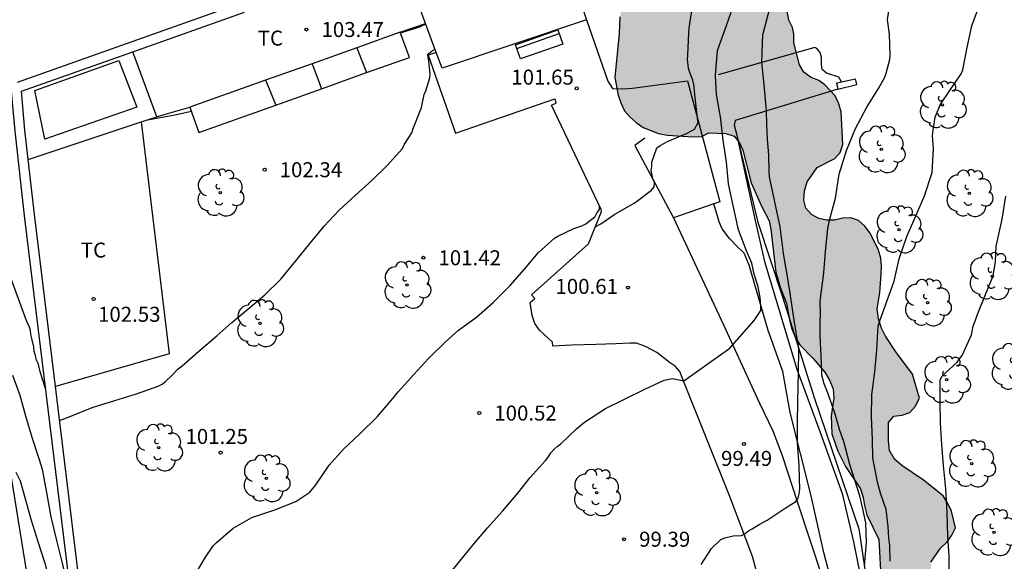
# Model space of a CAD drawing. Units: metres. Extents: x 578544 to 578894, y 4794540 to 4794791.
# Drawn here: x 578694 to 578744, y 4794708 to 4794735 of the extents above; entities that cross this region are included whole.
import ezdxf

# ---------------------------------------------------------------- set-up
doc = ezdxf.new("R2010")
doc.units = ezdxf.units.M
for name, color, linetype in [('020104', 34, 'Continuous'), ('020204', 9, 'Continuous'), ('020308', 9, 'Continuous'), ('050108', 4, 'Continuous'), ('060108', 9, 'Continuous'), ('060113', 4, 'Continuous'), ('060124', 9, 'Continuous'), ('060134', 9, 'Continuous'), ('070104', 3, 'Continuous'), ('070105', 6, 'Continuous'), ('080107', 9, 'Continuous'), ('090202', 1, 'Continuous'), ('100103', 3, 'Continuous'), ('100106', 63, 'Continuous'), ('100107', 3, 'Continuous'), ('100202', 3, 'Continuous'), ('100301', 7, 'Continuous'), ('990504', 63, 'Continuous')]:
    doc.layers.add(name, color=color, linetype=linetype)
doc.layers.add('020105', color=24, linetype='Continuous', lineweight=30)
doc.styles.add('ARIAL', font='ARIAL.TTF', dxfattribs={"height": 1})

# ---------------------------------------------------------------- blocks, each defined once
blk = doc.blocks.new('COTAPU')
blk.add_circle((0, 0), 0.075)
blk = doc.blocks.new('ARBOL')
blk.add_circle((0, 0), 0.0587)
for centre, radius, start, end in [((-0.28, 0.855), 0.3, 359.2878, 173.6078), ((0.097, 0.97), 0.21, 23.1565, 160.4665), ((0.438, 0.881), 0.24, 301.578, 139.328), ((-0.564, 0.381), 0.532, 92.28, 254.58), ((0.656, 0.288), 0.443, 319.8556, 114.7656), ((-0.091, 0.321), 0.12, 119.14, 310.56), ((0.819, -0.249), 0.383, 235.5275, 62.0275), ((-0.556, -0.339), 0.555, 142.64, 266.54), ((-0.039, -0.384), 0.21, 189.64, 323.88), ((-0.301, -0.676), 0.45, 213.78, 295.32), ((0.299, -0.624), 0.532, 224.67, 0.24)]:
    blk.add_arc(centre, radius, start, end)
blk = doc.blocks.new('BANCO')
blk.add_line((1.125, 0.1875), (-1.125, 0.1875))
blk.add_lwpolyline([(1.125, 0.75), (1.125, 0), (-1.125, 0), (-1.125, 0.75)], close=True)

msp = doc.modelspace()

# ---------------------------------------------------------------- hatches: boundary and pattern name
at = {"layer": '990504'}
msp.add_hatch(color=256, dxfattribs=at).paths.add_polyline_path([(578741.758, 4794743.512), (578741.8, 4794743.056), (578741.768, 4794742.14), (578741.688, 4794741.688), (578741.426, 4794740.944), (578740.592, 4794739.93), (578740.268, 4794739.658), (578739.166, 4794739.08), (578738.786, 4794738.972), (578738.376, 4794738.97), (578737.935, 4794739.066), (578737.571, 4794739.328), (578737.323, 4794739.64), (578737.127, 4794740.026), (578737.017, 4794740.426), (578736.957, 4794740.866), (578736.785, 4794741.272), (578736.513, 4794741.586), (578736.203, 4794741.848), (578735.823, 4794742.09), (578734.611, 4794742.636), (578734.183, 4794742.722), (578733.795, 4794742.71), (578732.931, 4794742.634), (578731.719, 4794742.452), (578731.281, 4794742.3), (578730.917, 4794742.049), (578730.691, 4794741.683), (578730.705, 4794741.303), (578730.999, 4794741.011), (578731.377, 4794740.835), (578733.067, 4794740.299), (578733.439, 4794740.105), (578734.185, 4794739.561), (578735.129, 4794738.595), (578735.359, 4794738.183), (578735.431, 4794737.753), (578735.295, 4794737.347), (578735.089, 4794736.975), (578734.781, 4794736.663), (578733.611, 4794736.019), (578732.917, 4794735.473), (578732.819, 4794735.073), (578732.913, 4794734.625), (578733.089, 4794734.261), (578733.159, 4794733.931), (578733.159, 4794733.495), (578733.446, 4794732.401), (578733.65, 4794732.037), (578733.996, 4794731.787), (578734.398, 4794731.607), (578734.7, 4794731.391), (578735.218, 4794730.845), (578735.404, 4794730.455), (578735.528, 4794730.043), (578735.598, 4794728.413), (578735.468, 4794728.021), (578735.2, 4794727.721), (578734.324, 4794727.273), (578733.822, 4794726.555), (578733.684, 4794726.107), (578733.652, 4794725.633), (578733.758, 4794725.231), (578734.042, 4794724.915), (578734.412, 4794724.721), (578734.798, 4794724.643), (578735.194, 4794724.643), (578735.594, 4794724.735), (578736.008, 4794724.755), (578736.38, 4794724.613), (578736.71, 4794724.337), (578736.966, 4794723.987), (578737.382, 4794723.135), (578737.496, 4794722.743), (578737.542, 4794722.345), (578737.528, 4794721.933), (578737.456, 4794721.017), (578737.322, 4794720.183), (578737.384, 4794719.727), (578737.526, 4794719.267), (578737.732, 4794718.843), (578738.252, 4794718.053), (578739.078, 4794716.939), (578739.43, 4794715.743), (578739.218, 4794715.331), (578738.95, 4794715.021), (578738.572, 4794714.899), (578738.158, 4794714.847), (578737.894, 4794714.527), (578737.882, 4794713.609), (578737.94, 4794713.127), (578738.18, 4794712.693), (578738.554, 4794712.381), (578739.638, 4794711.651), (578740.612, 4794710.861), (578740.84, 4794710.517), (578741.042, 4794710.101), (578741.236, 4794709.263), (578741.058, 4794708.893), (578740.814, 4794708.571), (578740.494, 4794708.241), (578740.004, 4794707.543), (578740.016, 4794707.095), (578740.17, 4794706.691), (578740.426, 4794706.395), (578740.814, 4794706.283), (578741.238, 4794706.283), (578742.108, 4794706.203), (578742.542, 4794706.023), (578742.908, 4794705.765), (578743.138, 4794705.429), (578743.228, 4794705.015), (578743.226, 4794704.583), (578742.872, 4794703.291), (578742.564, 4794702.985), (578742.22, 4794702.743), (578741.834, 4794702.603), (578740.986, 4794702.657), (578740.178, 4794702.611), (578739.394, 4794702.331), (578739.014, 4794702.339), (578738.662, 4794702.525), (578738.372, 4794702.777), (578738.12, 4794703.169), (578737.548, 4794704.361), (578737.498, 4794704.769), (578737.514, 4794706.507), (578737.396, 4794708.673), (578736.808, 4794709.905), (578736.682, 4794710.383), (578736.626, 4794710.775), (578736.48, 4794711.215), (578735.736, 4794712.335), (578735.348, 4794713.091), (578735.062, 4794713.957), (578735.018, 4794714.859), (578735.156, 4794715.743), (578735.126, 4794716.209), (578734.936, 4794716.649), (578734.696, 4794717.039), (578734.118, 4794717.725), (578733.458, 4794718.399), (578733.226, 4794718.789), (578733.052, 4794719.201), (578732.93, 4794719.651), (578732.794, 4794720.493), (578732.486, 4794721.245), (578732.26, 4794722.037), (578732.008, 4794724.185), (578731.916, 4794724.609), (578731.544, 4794725.335), (578731.018, 4794726.509), (578730.602, 4794728.133), (578730.44, 4794728.497), (578730.171, 4794728.833), (578729.751, 4794728.969), (578728.911, 4794728.999), (578728.533, 4794728.823), (578728.131, 4794728.807), (578726.817, 4794728.887), (578726.385, 4794728.971), (578725.631, 4794729.259), (578725.271, 4794729.519), (578724.967, 4794729.779), (578724.699, 4794730.099), (578724.509, 4794730.505), (578724.379, 4794730.883), (578724.203, 4794731.769), (578724.423, 4794733.955), (578724.463, 4794734.795), (578724.563, 4794735.255), (578724.733, 4794735.627), (578725.231, 4794736.327), (578725.547, 4794736.573), (578726.169, 4794737.169), (578726.267, 4794737.569), (578726.289, 4794737.963), (578726.467, 4794738.359), (578726.565, 4794738.767), (578726.611, 4794739.545), (578726.465, 4794739.869), (578725.761, 4794740.141), (578725.477, 4794740.467), (578725.329, 4794740.859), (578725.231, 4794741.279), (578725.241, 4794741.701), (578725.399, 4794742.073), (578725.747, 4794742.335), (578726.121, 4794742.549), (578727.697, 4794743.183), (578728.111, 4794743.405), (578729.221, 4794744.124), (578730.329, 4794744.684), (578731.883, 4794745.316), (578732.737, 4794745.536), (578733.981, 4794745.75), (578734.367, 4794745.718), (578734.705, 4794745.582), (578735.005, 4794745.366), (578735.207, 4794745.004), (578735.245, 4794744.66), (578735.537, 4794744.428), (578735.923, 4794744.35), (578736.353, 4794744.442), (578736.729, 4794744.59), (578737.365, 4794745.118), (578737.707, 4794745.29), (578738.887, 4794745.302), (578740.515, 4794745.442), (578740.849, 4794745.36), (578741.147, 4794745.11), (578741.377, 4794744.754), (578741.487, 4794744.362), (578741.667, 4794743.954)])

# ---------------------------------------------------------------- linework, layer by layer
at = {"layer": '020104', "flags": 128}
for points, elevation in [([(578728.529, 4794707.433), (578729.035, 4794708.225), (578729.513, 4794708.688), (578729.713, 4794708.76), (578730.125, 4794708.868), (578730.531, 4794708.888), (578730.715, 4794708.972), (578730.887, 4794709.106), (578731.069, 4794709.214), (578731.425, 4794709.422), (578731.821, 4794709.64), (578732.721, 4794710.244), (578732.899, 4794710.36), (578733.257, 4794710.584), (578733.373, 4794710.752), (578733.427, 4794710.972), (578733.453, 4794711.178), (578733.427, 4794712.386), (578733.337, 4794713.488), (578733.337, 4794714.55), (578733.348, 4794715.537), (578733.371, 4794716.343), (578733.382, 4794716.99), (578733.411, 4794718.205), (578733.155, 4794719.732), (578732.965, 4794720.986), (578732.805, 4794722.02), (578732.717, 4794722.465), (578732.63, 4794722.983), (578732.571, 4794723.516), (578732.542, 4794723.778), (578732.469, 4794724.303), (578731.944, 4794726.797), (578731.915, 4794727.103), (578731.901, 4794727.876), (578731.842, 4794728.693), (578731.81, 4794729.406), (578731.784, 4794730.096), (578731.65, 4794731.579), (578731.549, 4794732.509), (578731.606, 4794733.89), (578732.043, 4794735.553)], 99), ([(578736.683, 4794707.353), (578736.782, 4794708.537), (578736.753, 4794709.514), (578736.563, 4794710.36), (578736.446, 4794710.856), (578735.951, 4794712.431), (578735.659, 4794713.569), (578735.455, 4794714.123), (578735.222, 4794714.94), (578734.872, 4794715.961), (578734.668, 4794716.457), (578734.551, 4794716.895), (578734.54, 4794717.483), (578734.472, 4794718.867), (578734.472, 4794719.185), (578734.472, 4794719.593), (578734.494, 4794719.911), (578734.472, 4794720.592), (578734.653, 4794721.999), (578734.745, 4794723.064), (578734.855, 4794724.222), (578734.933, 4794724.644), (578735.233, 4794725.738), (578735.423, 4794726.938), (578735.789, 4794728.122), (578736.243, 4794729.214), (578736.811, 4794730.282), (578737.387, 4794731.218), (578737.705, 4794731.782), (578737.777, 4794731.988), (578737.957, 4794732.672), (578737.963, 4794732.874), (578737.937, 4794733.922), (578737.843, 4794734.64), (578737.971, 4794735.546)], 98), ([(578737.968, 4794707.59), (578737.946, 4794708.384), (578737.901, 4794708.747), (578737.878, 4794709.338), (578737.765, 4794710.178), (578737.492, 4794710.995), (578737.334, 4794711.54), (578737.107, 4794712.766), (578737.084, 4794713.674), (578737.035, 4794714.814), (578737.059, 4794715.92), (578737.205, 4794717.05), (578737.311, 4794718.156), (578737.375, 4794719.352), (578737.457, 4794719.604), (578737.825, 4794720.624), (578738.165, 4794721.586), (578738.423, 4794722.7), (578738.799, 4794723.816), (578739.273, 4794724.888), (578739.691, 4794725.854), (578740.065, 4794727.024), (578740.143, 4794728.2), (578740.091, 4794728.872), (578740.111, 4794729.126), (578740.211, 4794729.784), (578740.461, 4794730.406), (578740.959, 4794731.122), (578741.523, 4794731.944), (578741.601, 4794732.152), (578741.817, 4794733.264), (578742.057, 4794734.349), (578742.459, 4794735.429)], 97), ([(578723.23, 4794724.297), (578723.51, 4794724.447), (578724.201, 4794724.934), (578725.168, 4794725.488), (578725.351, 4794725.618), (578726.035, 4794726.143), (578726.168, 4794726.301), (578726.185, 4794726.511), (578726.115, 4794726.702), (578726.03, 4794727.114), (578726.053, 4794727.322), (578726.054, 4794727.53), (578726.302, 4794728.247), (578726.476, 4794728.373), (578726.845, 4794728.562), (578727.826, 4794728.986), (578728.187, 4794729.187), (578728.374, 4794729.523), (578728.344, 4794729.727), (578728.228, 4794730.76), (578728.152, 4794731.411), (578728.107, 4794731.623), (578727.956, 4794732.021), (578727.891, 4794732.231), (578727.836, 4794732.667), (578727.863, 4794732.88), (578727.9, 4794734.002), (578727.924, 4794734.228), (578728.097, 4794735.328)], 101), ([(578713.496, 4794734.001), (578714.455, 4794734.303), (578714.639, 4794734.391), (578714.769, 4794734.422)], 103), ([(578696.458, 4794714.621), (578696.927, 4794714.815), (578698.081, 4794715.269), (578699.221, 4794715.621), (578700.303, 4794715.967), (578701.375, 4794716.341), (578701.575, 4794716.449), (578701.745, 4794716.573), (578702.063, 4794716.879), (578702.381, 4794717.207), (578702.585, 4794717.365), (578703.421, 4794718.085), (578704.313, 4794718.853), (578705.069, 4794719.517), (578705.861, 4794720.195), (578706.707, 4794720.905), (578707.505, 4794721.687), (578708.265, 4794722.601), (578708.987, 4794723.487), (578709.687, 4794724.344), (578710.435, 4794725.132), (578711.235, 4794725.868), (578712.087, 4794726.646), (578712.829, 4794727.36), (578713.591, 4794728.22), (578713.701, 4794728.428), (578714.057, 4794729.006), (578714.129, 4794729.214), (578714.543, 4794730.26), (578714.679, 4794730.91), (578714.753, 4794731.106), (578714.967, 4794731.74), (578714.969, 4794731.95), (578714.903, 4794732.58), (578714.868, 4794732.889), (578714.931, 4794732.98), (578715.089, 4794733.112), (578715.223, 4794733.186)], 102), ([(578700.769, 4794729.627), (578702.209, 4794729.905), (578703.041, 4794730.075)], 103), ([(578692.202, 4794728.073), (578692.512, 4794726.903), (578692.776, 4794725.899), (578693.085, 4794724.881), (578693.411, 4794723.691), (578693.665, 4794722.681), (578693.755, 4794722.453), (578694.129, 4794721.413), (578694.515, 4794720.349), (578694.817, 4794719.545), (578694.919, 4794719.351), (578694.977, 4794719.143), (578695.005, 4794718.923), (578695.051, 4794718.719), (578695.149, 4794718.299), (578695.175, 4794718.089), (578695.231, 4794717.883), (578695.265, 4794717.683), (578695.373, 4794717.499), (578695.411, 4794717.281), (578695.475, 4794717.079), (578695.715, 4794716.293), (578695.743, 4794716.173)], 102), ([(578740.917, 4794706.844), (578740.915, 4794707.85), (578740.857, 4794708.854), (578740.823, 4794710.028), (578740.755, 4794711.212), (578740.643, 4794712.37), (578740.553, 4794713.434), (578740.493, 4794714.494), (578740.463, 4794715.594), (578740.463, 4794716.642), (578740.551, 4794716.828), (578740.701, 4794716.968), (578741.325, 4794717.548), (578741.587, 4794717.904), (578742.031, 4794718.906), (578742.125, 4794719.334), (578742.203, 4794719.558), (578742.357, 4794719.976), (578742.737, 4794720.916), (578743.121, 4794721.852), (578743.241, 4794722.566), (578743.267, 4794723.334), (578743.323, 4794723.558), (578743.575, 4794724.682), (578743.749, 4794725.842)], 96), ([(578703.22, 4794706.893), (578703.746, 4794707.797), (578704.132, 4794708.365), (578704.276, 4794708.509), (578705.138, 4794709.245), (578706.066, 4794709.785), (578707.206, 4794710.163), (578708.262, 4794710.581), (578708.96, 4794711.053), (578709.26, 4794711.407), (578709.932, 4794712.389), (578710.638, 4794713.197), (578711.462, 4794713.961), (578712.326, 4794714.807), (578713.114, 4794715.727), (578713.376, 4794716.053), (578714.162, 4794716.929), (578714.896, 4794717.717), (578715.716, 4794718.525), (578716.082, 4794718.86), (578716.388, 4794719.146), (578717.3, 4794719.79), (578718.12, 4794720.53), (578718.978, 4794721.374), (578719.7, 4794722.182), (578720.4, 4794723.022), (578721.186, 4794723.734), (578721.366, 4794723.842), (578722.16, 4794724.222), (578722.566, 4794724.352), (578722.75, 4794724.452), (578723.226, 4794724.82), (578723.318, 4794725.012), (578723.434, 4794725.176), (578723.434, 4794725.364)], 101), ([(578697.137, 4794704.922), (578697.017, 4794705.434), (578696.981, 4794705.638), (578696.963, 4794705.848), (578696.875, 4794706.278), (578696.609, 4794707.428), (578696.319, 4794708.638), (578696.033, 4794709.818), (578695.837, 4794710.93), (578695.609, 4794712.11), (578695.557, 4794712.344), (578695.415, 4794712.76), (578695.079, 4794713.784), (578694.765, 4794714.842), (578694.481, 4794715.87), (578694.109, 4794716.882)], 101)]:
    msp.add_lwpolyline(points, dxfattribs=dict(at, elevation=elevation))
at = {"layer": '020105', "elevation": 100, "flags": 128}
for points in [[(578715.723, 4794706.693), (578716.463, 4794707.595), (578717.115, 4794708.389), (578717.849, 4794709.259), (578718.611, 4794710.121), (578719.353, 4794710.993), (578719.983, 4794711.775), (578720.745, 4794712.629), (578720.875, 4794712.793), (578721.015, 4794713.011), (578721.155, 4794713.169), (578721.321, 4794713.319), (578721.505, 4794713.457), (578722.299, 4794714.214), (578722.693, 4794714.544), (578723.737, 4794715.22), (578724.683, 4794715.7), (578725.715, 4794716.2), (578726.669, 4794716.648), (578727.085, 4794716.732), (578727.659, 4794716.606), (578729.951, 4794718.242), (578731.165, 4794719.628), (578731.509, 4794720.116), (578731.509, 4794720.344), (578731.481, 4794720.558), (578731.473, 4794720.78), (578731.37, 4794721.313), (578731.178, 4794721.937), (578731.053, 4794722.49), (578730.791, 4794723.096), (578730.385, 4794724.16), (578730.119, 4794725.372), (578729.887, 4794726.448), (578729.781, 4794727.526), (578729.63, 4794728.63), (578729.486, 4794729.799), (578729.297, 4794730.912), (578729.231, 4794731.867), (578729.34, 4794733.121), (578729.792, 4794734.36), (578730.026, 4794735.031)], [(578694.26, 4794712.048), (578694.482, 4794711.606), (578695.034, 4794709.652), (578695.375, 4794708.582), (578695.72, 4794707.495), (578695.986, 4794706.454), (578696.227, 4794705.381), (578696.432, 4794704.551), (578696.707, 4794703.525), (578696.933, 4794702.482), (578697.148, 4794701.464), (578697.345, 4794700.423), (578697.549, 4794699.352), (578697.795, 4794698.258), (578698.028, 4794697.177), (578698.135, 4794696.745)]]:
    msp.add_lwpolyline(points, dxfattribs=at)
at = {"layer": '050108'}
msp.add_polyline3d([(578695.21, 4794731.118, 103.988), (578699.417, 4794732.615, 103.988), (578700.311, 4794730.274, 103.988), (578695.719, 4794728.682, 103.988), (578695.21, 4794731.118, 103.988)], dxfattribs=at)
at = {"layer": '060108'}
for points in [[(578720.205, 4794720.729, 100.776), (578720.035, 4794720.907, 100.828), (578722.899, 4794723.461, 100.918), (578723.539, 4794725.075, 101.052), (578723.527, 4794725.169, 101.06), (578721.045, 4794730.377, 101.66), (578721.261, 4794730.481, 101.644)], [(578725.709, 4794728.731, 101.21), (578725.207, 4794728.359, 101.234), (578727.145, 4794724.747, 100.824)], [(578727.145, 4794724.747, 100.824), (578729.636, 4794719.407, 100.156), (578731.442, 4794715.497, 99.55), (578732.11, 4794714.105, 99.4), (578732.578, 4794712.881, 99.26), (578733.34, 4794710.531, 98.968), (578734.58, 4794706.755, 98.516), (578735.184, 4794704.413, 98.278), (578735.45, 4794702.35, 98.228), (578735.508, 4794701.634, 98.188), (578737.322, 4794701.936, 98.002)], [(578732.434, 4794701.886, 98.238), (578732.388, 4794702.436, 98.3), (578732.266, 4794703.05, 98.314), (578732.07, 4794704.09, 98.458), (578731.604, 4794705.908, 98.686), (578731.082, 4794707.831, 98.892), (578729.962, 4794710.833, 99.25), (578727.652, 4794716.553, 100.004), (578727.45, 4794717.069, 100.066), (578727.23, 4794717.337, 100.088), (578726.93, 4794717.539, 100.154), (578726.314, 4794718.023, 100.246), (578725.734, 4794718.329, 100.304), (578725.288, 4794718.483, 100.36), (578724.968, 4794718.487, 100.406), (578724.26, 4794718.455, 100.424), (578723.26, 4794718.429, 100.482), (578722.035, 4794718.385, 100.556), (578721.107, 4794718.347, 100.61), (578721.085, 4794718.543, 100.62)]]:
    msp.add_polyline3d(points, dxfattribs=at)
at = {"layer": '060113'}
msp.add_polyline3d([(578698.485, 4794684.544, 97.451), (578698.449, 4794684.752, 97.468), (578697.266, 4794692.414, 98.12), (578696.38, 4794697.513, 98.556), (578695.839, 4794700.926, 98.916), (578694.908, 4794706.523, 99.378), (578693.628, 4794714.359, 100.14), (578692.749, 4794719.685, 100.756), (578692.049, 4794724.204, 101.26), (578691.436, 4794727.845, 101.571)], dxfattribs=at)
at = {"layer": '060124'}
for points in [[(578735.283, 4794731.481, 98.518), (578735.538, 4794731.541, 98.519)], [(578735.283, 4794731.481, 98.518), (578735.318, 4794731.335, 98.518), (578735.352, 4794731.189, 98.518)], [(578735.538, 4794731.541, 98.519), (578736.229, 4794731.703, 98.52)], [(578736.298, 4794731.411, 98.52), (578736.264, 4794731.557, 98.52), (578736.229, 4794731.703, 98.52)], [(578735.352, 4794731.189, 98.518), (578736.298, 4794731.411, 98.52)]]:
    msp.add_polyline3d(points, dxfattribs=at)
at = {"layer": '060134'}
for points in [[(578722.795, 4794734.645, 101.786), (578723.855, 4794731.577, 101.576), (578724.091, 4794731.215, 101.54), (578724.645, 4794731.199, 101.486), (578725.093, 4794731.233, 101.432), (578727.833, 4794731.599, 101.128), (578729.45, 4794725.559, 100.74), (578729.158, 4794725.456, 100.751)], [(578715.283, 4794733.021, 102.006), (578714.877, 4794732.877, 102.006), (578716.247, 4794728.981, 101.818), (578721.213, 4794730.691, 101.67), (578721.261, 4794730.481, 101.644)], [(578735.538, 4794731.541, 98.455), (578735.402, 4794731.789, 98.462), (578734.788, 4794731.989, 98.53), (578734.576, 4794732.165, 98.544), (578734.54, 4794732.429, 98.582), (578734.544, 4794732.769, 98.61), (578734.468, 4794733.019, 98.646), (578734.306, 4794733.217, 98.69), (578734.212, 4794733.257, 98.706), (578729.379, 4794731.899, 99.236)], [(578729.158, 4794725.456, 100.751), (578727.145, 4794724.747, 100.824)], [(578721.085, 4794718.543, 100.62), (578720.441, 4794719.143, 100.664), (578720.211, 4794719.479, 100.686), (578720.077, 4794719.877, 100.724), (578719.983, 4794720.523, 100.764), (578720.205, 4794720.729, 100.776)]]:
    msp.add_polyline3d(points, dxfattribs=at)
at = {"layer": '070104'}
for points in [[(578713.485, 4794734.031, 103.232), (578714.119, 4794734.25, 103.223), (578714.752, 4794734.468, 103.214)], [(578701.311, 4794729.807, 103.238), (578701.567, 4794729.879, 103.238), (578702.97, 4794730.274, 103.232)]]:
    msp.add_polyline3d(points, dxfattribs=at)
at = {"layer": '070105'}
for points in [[(578694.355, 4794731.536, 106.318), (578705.056, 4794735.329, 106.898), (578703.964, 4794738.271, 106.9), (578704.199, 4794738.358, 106.9)], [(578700.12, 4794733.049, 106.599), (578705.701, 4794735.027, 106.898)], [(578713.485, 4794734.031, 103.232), (578711.311, 4794733.254, 103.232)], [(578711.8, 4794732.007, 103.01), (578713.936, 4794732.77, 103.01), (578713.485, 4794734.031, 103.232)], [(578694.89, 4794727.666, 105.383), (578694.724, 4794729.13, 105.542), (578694.552, 4794731.076, 106.3), (578700.12, 4794733.049, 106.599)], [(578701.311, 4794729.807, 104.38), (578700.12, 4794733.049, 104.38)], [(578711.311, 4794733.254, 103.232), (578709.074, 4794732.455, 103.232)], [(578711.311, 4794733.254, 103.064), (578711.547, 4794732.652, 103.026), (578711.8, 4794732.007, 102.985)], [(578709.074, 4794732.455, 103.232), (578706.754, 4794731.626, 103.232)], [(578709.074, 4794732.455, 103.073), (578709.311, 4794731.829, 103.053), (578709.549, 4794731.203, 103.034)], [(578709.549, 4794731.203, 103.01), (578711.8, 4794732.007, 103.01)], [(578699.479, 4794684.654, 101.264), (578698.308, 4794695.323, 102.312), (578694.722, 4794724.723, 105.07), (578694.227, 4794729.08, 105.542), (578694.02, 4794731.418, 106.3)], [(578706.754, 4794731.626, 103.232), (578702.97, 4794730.274, 103.232)], [(578706.754, 4794731.626, 103.073), (578707.011, 4794731.006, 103.055), (578707.267, 4794730.388, 103.038)], [(578707.267, 4794730.388, 103.01), (578709.549, 4794731.203, 103.01)], [(578735.352, 4794731.189, 98.518), (578730.229, 4794729.619, 99.21), (578730.179, 4794729.383, 99.214), (578730.284, 4794728.95, 99.23)], [(578702.97, 4794730.274, 103.232), (578703.421, 4794729.013, 103.01), (578707.267, 4794730.388, 103.01)], [(578694.89, 4794727.666, 104.379), (578700.528, 4794729.546, 104.38)], [(578700.528, 4794729.546, 104.38), (578701.311, 4794729.807, 104.38)], [(578730.284, 4794728.95, 99.23), (578731.36, 4794724.529, 99.396), (578732.608, 4794720.759, 99.32), (578734.192, 4794715.719, 98.69), (578736.41, 4794709.215, 98.362), (578736.74, 4794706.961, 97.92), (578737.936, 4794703.507, 97.218)], [(578696.252, 4794716.318, 104.276), (578695.219, 4794724.782, 105.07), (578694.89, 4794727.666, 105.383)], [(578699.947, 4794684.981, 101.291), (578698.805, 4794695.381, 102.312), (578696.252, 4794716.318, 104.276)]]:
    msp.add_polyline3d(points, dxfattribs=at)
at = {"layer": '080107'}
for points in [[(578724.64, 4794741.737, 104.914), (578725.263, 4794739.881, 104.788), (578721.469, 4794738.575, 104.774), (578722.795, 4794734.645, 104.26)], [(578714.752, 4794734.468, 104.458), (578713.529, 4794737.8, 104.749)], [(578715.283, 4794733.021, 104.332), (578714.752, 4794734.468, 104.458)], [(578722.795, 4794734.645, 104.26), (578715.575, 4794732.225, 104.262), (578715.283, 4794733.021, 104.332)]]:
    msp.add_polyline3d(points, dxfattribs=at)
at = {"layer": '100103'}
msp.add_polyline3d([(578700.528, 4794729.546, 102.874), (578701.927, 4794717.956, 102.024), (578696.252, 4794716.318, 102.133)], dxfattribs=at)
at = {"layer": '100106', "elevation": 100.311, "flags": 128}
for points in [[(578740.004, 4794707.543), (578740.494, 4794708.241), (578740.814, 4794708.571), (578741.058, 4794708.893), (578741.236, 4794709.263), (578741.042, 4794710.101), (578740.84, 4794710.517), (578740.612, 4794710.861), (578739.638, 4794711.651), (578738.554, 4794712.381), (578738.18, 4794712.693), (578737.94, 4794713.127), (578737.882, 4794713.609), (578737.894, 4794714.527), (578738.158, 4794714.847), (578738.572, 4794714.899), (578738.95, 4794715.021), (578739.218, 4794715.331), (578739.43, 4794715.743), (578739.078, 4794716.939), (578738.252, 4794718.053), (578737.732, 4794718.843), (578737.526, 4794719.267), (578737.384, 4794719.727), (578737.322, 4794720.183), (578737.456, 4794721.017), (578737.528, 4794721.933), (578737.542, 4794722.345), (578737.496, 4794722.743), (578737.382, 4794723.135), (578736.966, 4794723.987), (578736.71, 4794724.337), (578736.38, 4794724.613), (578736.008, 4794724.755), (578735.594, 4794724.735), (578735.194, 4794724.643), (578734.798, 4794724.643), (578734.412, 4794724.721), (578734.042, 4794724.915), (578733.758, 4794725.231), (578733.652, 4794725.633), (578733.684, 4794726.107), (578733.822, 4794726.555), (578734.324, 4794727.273), (578735.2, 4794727.721), (578735.468, 4794728.021), (578735.598, 4794728.413), (578735.528, 4794730.043), (578735.404, 4794730.455), (578735.218, 4794730.845), (578734.7, 4794731.391), (578734.398, 4794731.607), (578733.996, 4794731.787), (578733.65, 4794732.037), (578733.446, 4794732.401), (578733.159, 4794733.495), (578733.159, 4794733.931), (578733.089, 4794734.261), (578732.913, 4794734.625), (578732.819, 4794735.073)], [(578724.463, 4794734.795), (578724.423, 4794733.955), (578724.203, 4794731.769), (578724.379, 4794730.883), (578724.509, 4794730.505), (578724.699, 4794730.099), (578724.967, 4794729.779), (578725.271, 4794729.519), (578725.631, 4794729.259), (578726.385, 4794728.971), (578726.817, 4794728.887), (578728.131, 4794728.807), (578728.533, 4794728.823), (578728.911, 4794728.999), (578729.751, 4794728.969), (578730.171, 4794728.833), (578730.44, 4794728.497), (578730.602, 4794728.133), (578731.018, 4794726.509), (578731.544, 4794725.335), (578731.916, 4794724.609), (578732.008, 4794724.185), (578732.26, 4794722.037), (578732.486, 4794721.245), (578732.794, 4794720.493), (578732.93, 4794719.651), (578733.052, 4794719.201), (578733.226, 4794718.789), (578733.458, 4794718.399), (578734.118, 4794717.725), (578734.696, 4794717.039), (578734.936, 4794716.649), (578735.126, 4794716.209), (578735.156, 4794715.743), (578735.018, 4794714.859), (578735.062, 4794713.957), (578735.348, 4794713.091), (578735.736, 4794712.335), (578736.48, 4794711.215), (578736.626, 4794710.775), (578736.682, 4794710.383), (578736.808, 4794709.905), (578737.396, 4794708.673), (578737.514, 4794706.507)]]:
    msp.add_lwpolyline(points, dxfattribs=at)
at = {"layer": '100107'}
for points in [[(578730.284, 4794728.95, 101.976), (578731.192, 4794724.771, 101.712), (578731.696, 4794722.571, 101.072), (578733.312, 4794717.195, 100.256), (578734.512, 4794713.947, 99.936), (578735.576, 4794710.971, 99.608), (578736.144, 4794708.571, 99.352), (578736.608, 4794706.227, 99.248)], [(578735.424, 4794705.099, 99.264), (578734.648, 4794708.027, 99.576), (578734.008, 4794710.923, 99.864), (578732.968, 4794715.027, 100.096), (578732.608, 4794717.075, 100.304), (578731.88, 4794719.115, 100.592), (578730.928, 4794722.387, 101.072), (578730.672, 4794722.995, 101.328), (578730.312, 4794723.331, 101.44), (578729.936, 4794723.715, 101.44), (578729.568, 4794724.211, 101.552), (578729.416, 4794724.547, 101.672), (578729.158, 4794725.456, 101.789)]]:
    msp.add_polyline3d(points, dxfattribs=at)

# ---------------------------------------------------------------- block references
at = {"layer": '020204', "rotation": 359.9987685839998}
for p in [(578708.795, 4794734.161, 103.472), (578722.305, 4794731.221, 101.645), (578706.705, 4794727.157, 102.341), (578714.641, 4794722.757, 101.421), (578724.872, 4794721.269, 100.613), (578698.155, 4794720.698, 102.526), (578717.433, 4794714.998, 100.517), (578730.656, 4794713.453, 99.485), (578704.505, 4794713.022, 101.245), (578724.672, 4794708.694, 99.389)]:
    msp.add_blockref('COTAPU', p, dxfattribs=at)
at = {"layer": '090202', "rotation": 199.3533686635019}
msp.add_blockref('BANCO', (578720.305, 4794733.771), dxfattribs=at)
at = {"layer": '100202', "rotation": 359.9987685839998}
for p in [(578740.584, 4794730.395, 96.971), (578737.528, 4794728.171, 97.595), (578704.481, 4794726.004, 102.307), (578741.92, 4794725.979, 96.523), (578738.416, 4794724.163, 97.099), (578713.825, 4794721.395, 101.411), (578743.072, 4794721.835, 95.699), (578739.84, 4794720.515, 96.467), (578706.465, 4794719.476, 101.795), (578744.176, 4794717.323, 95.395), (578740.792, 4794716.659, 96.059), (578701.409, 4794713.268, 101.667), (578742.048, 4794712.467, 95.635), (578706.785, 4794711.732, 101.091), (578723.296, 4794711.028, 99.811), (578743.16, 4794709.035, 95.371)]:
    msp.add_blockref('ARBOL', p, dxfattribs=at)

# ---------------------------------------------------------------- texts
at = {"layer": '020308', "style": 'ARIAL'}
for s, p in [('103.47', (578709.545, 4794733.786, 103.469)), ('101.65', (578719.034, 4794731.408, 101.642)), ('102.34', (578707.455, 4794726.782, 102.338)), ('101.42', (578715.391, 4794722.382, 101.418)), ('100.61', (578721.239, 4794720.952, 100.61)), ('102.53', (578698.376, 4794719.558, 102.523)), ('100.52', (578718.183, 4794714.623, 100.514)), ('101.25', (578702.747, 4794713.454, 101.242)), ('99.49', (578729.517, 4794712.357, 99.482)), ('99.39', (578725.422, 4794708.319, 99.386))]:
    msp.add_text(s, height=0.75, rotation=359.9988, dxfattribs=at).set_placement(p)
at = {"layer": '100301', "style": 'ARIAL'}
for p in [(578706.357, 4794733.358), (578697.517, 4794722.767)]:
    msp.add_text('TC', height=0.75, rotation=359.9988, dxfattribs=at).set_placement(p)

doc.saveas('drawing.dxf')
